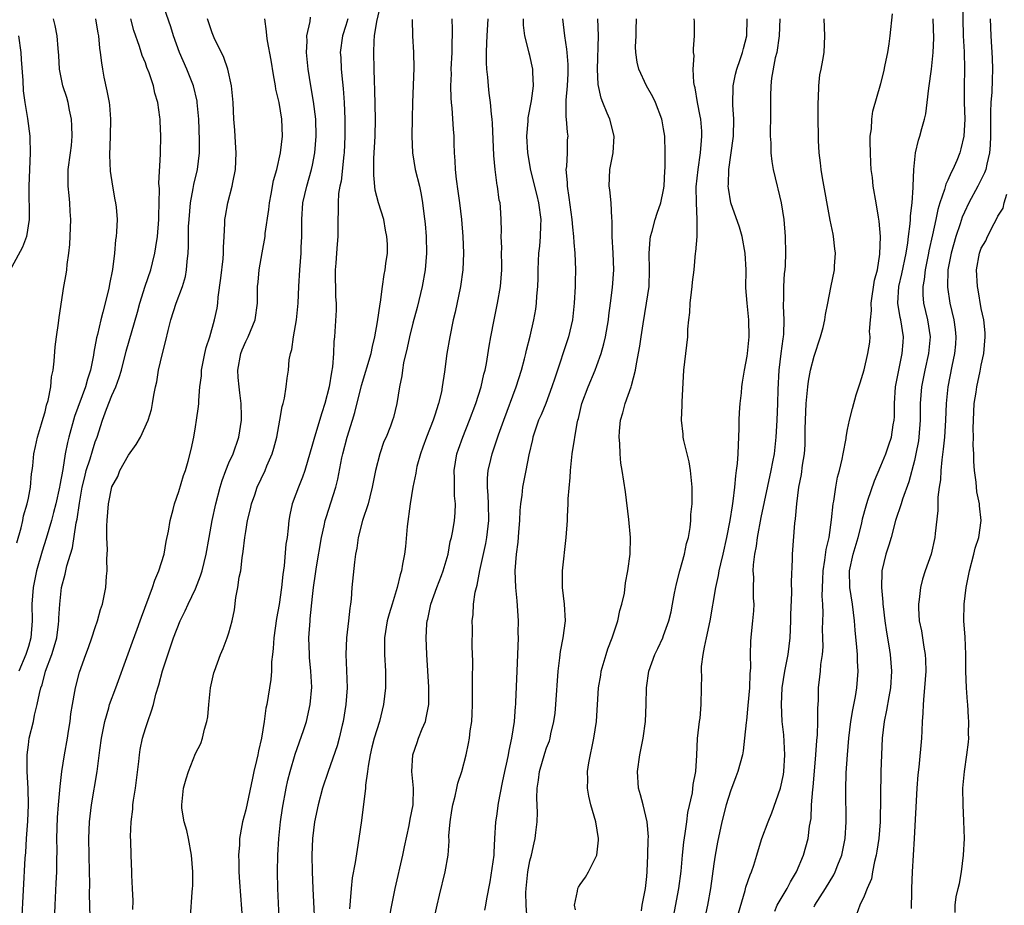
# Model space of a CAD drawing. Units: inches. Extents: x 2577000 to 2580000, y 1557000 to 1560000.
# Drawn here: x 2578260 to 2578378, y 1557191 to 1557297 of the extents above; entities that cross this region are included whole.
import ezdxf

# ---------------------------------------------------------------- set-up
doc = ezdxf.new("R2010")
doc.units = ezdxf.units.IN
doc.header["$MEASUREMENT"] = 0
doc.layers.add('LD25771557_2ft', color=253, linetype='Continuous')

msp = doc.modelspace()

# ---------------------------------------------------------------- linework, layer by layer
at = {"layer": 'LD25771557_2ft'}
for points, elevation in [([(2578264.11, 1557189), (2578264.2, 1557191), (2578264.34, 1557193.66), (2578264.39, 1557195), (2578264.4, 1557196.4), (2578264.43, 1557197.57), (2578264.42, 1557199), (2578264.49, 1557201.51), (2578264.6, 1557203), (2578264.77, 1557204.77), (2578264.79, 1557205.21), (2578265.01, 1557206.99), (2578265.32, 1557209), (2578265.68, 1557211), (2578265.81, 1557211.81), (2578265.99, 1557213), (2578266.09, 1557213.91), (2578266.27, 1557215), (2578266.58, 1557216.58), (2578266.64, 1557217), (2578267.13, 1557218.87), (2578267.87, 1557221), (2578268.18, 1557221.82), (2578268.6, 1557223), (2578269, 1557224.24), (2578269.28, 1557225), (2578269.64, 1557226.36), (2578269.88, 1557227), (2578270.27, 1557229), (2578270.35, 1557230.35), (2578270.44, 1557231), (2578270.4, 1557232.4), (2578270.45, 1557233), (2578270.47, 1557233.53), (2578270.4, 1557235), (2578270.4, 1557236.4), (2578270.42, 1557237), (2578270.6, 1557239), (2578271, 1557241.06), (2578271.7, 1557242.3), (2578271.96, 1557243), (2578273, 1557244.84), (2578273.88, 1557246.12), (2578274.4, 1557247), (2578275.34, 1557249), (2578275.72, 1557250.28), (2578275.87, 1557251), (2578276.01, 1557252.01), (2578276.22, 1557253), (2578276.38, 1557253.62), (2578276.58, 1557255), (2578277.04, 1557257), (2578277.45, 1557258.55), (2578277.73, 1557259.73), (2578278.06, 1557261), (2578278.7, 1557263), (2578279.44, 1557265), (2578279.79, 1557266.21), (2578279.92, 1557267), (2578280, 1557268), (2578280.13, 1557269), (2578280.18, 1557269.82), (2578280.18, 1557272.18), (2578280.22, 1557273), (2578280.38, 1557275), (2578280.73, 1557276.73), (2578280.8, 1557277.2), (2578281.25, 1557279), (2578281.48, 1557281), (2578281.49, 1557282.51), (2578281.38, 1557285), (2578281.21, 1557287), (2578281.18, 1557287.18), (2578280.75, 1557289), (2578279.96, 1557291), (2578279.08, 1557293), (2578278.35, 1557295), (2578278.05, 1557296.05), (2578277.02, 1557299.02)], 8318), ([(2578372.75, 1557299), (2578372.84, 1557295), (2578372.94, 1557293.06), (2578372.99, 1557291), (2578372.94, 1557288.94), (2578372.96, 1557287), (2578373.02, 1557285), (2578372.91, 1557283), (2578372.55, 1557281.45), (2578372.44, 1557281), (2578372.06, 1557280.06), (2578371.61, 1557279), (2578371.38, 1557278.62), (2578371, 1557277.72), (2578370.76, 1557277.24), (2578370.6, 1557276.6), (2578370.03, 1557275), (2578369.79, 1557274.21), (2578369.56, 1557273), (2578369.18, 1557271.18), (2578368.74, 1557269.26), (2578368.7, 1557269), (2578368.28, 1557267), (2578368.15, 1557265.85), (2578367.99, 1557265), (2578368, 1557264), (2578368.09, 1557263), (2578368.57, 1557261), (2578368.88, 1557259), (2578368.69, 1557257), (2578368.23, 1557255), (2578367.84, 1557253), (2578367.69, 1557251), (2578367.67, 1557249), (2578367.53, 1557247), (2578367.47, 1557246.53), (2578367.18, 1557245), (2578367, 1557244.2), (2578366.34, 1557241.66), (2578365.56, 1557239.56), (2578365.4, 1557239), (2578364.74, 1557237), (2578364.2, 1557235), (2578363.95, 1557234.05), (2578363.6, 1557233), (2578363.12, 1557231), (2578363.11, 1557230.89), (2578363.06, 1557229), (2578363.24, 1557227.24), (2578363.24, 1557227), (2578363.27, 1557226.73), (2578363.48, 1557225), (2578363.67, 1557223.67), (2578363.96, 1557222.04), (2578364.11, 1557221), (2578364.26, 1557219), (2578364.13, 1557217), (2578363.93, 1557215.93), (2578363.68, 1557214.32), (2578363.39, 1557213), (2578363.14, 1557211), (2578363.06, 1557209), (2578363, 1557207), (2578362.91, 1557201), (2578362.75, 1557199), (2578362.52, 1557197.48), (2578362.44, 1557197), (2578362.22, 1557196.22), (2578361.98, 1557195), (2578361.85, 1557194.15), (2578361.36, 1557193), (2578361, 1557192.08), (2578360.49, 1557191), (2578360.09, 1557189.91)], 8356), ([(2578280.39, 1557189.61), (2578280.59, 1557192.59), (2578280.65, 1557193), (2578280.66, 1557193.34), (2578280.66, 1557195), (2578280.52, 1557197), (2578280.16, 1557199), (2578279.96, 1557199.96), (2578279.66, 1557201), (2578279.38, 1557202.62), (2578279.35, 1557203), (2578279.42, 1557203.42), (2578279.57, 1557205), (2578279.87, 1557206.13), (2578280.17, 1557207), (2578281, 1557209.16), (2578281.64, 1557210.36), (2578281.85, 1557211), (2578282.07, 1557212.07), (2578282.37, 1557213), (2578282.46, 1557213.53), (2578282.58, 1557215), (2578282.81, 1557217), (2578283.21, 1557218.79), (2578283.27, 1557219), (2578283.98, 1557221), (2578284.3, 1557221.7), (2578284.8, 1557223), (2578285, 1557223.6), (2578285.38, 1557225), (2578285.66, 1557226.34), (2578285.83, 1557227.83), (2578286.08, 1557229), (2578286.23, 1557230.23), (2578286.41, 1557231), (2578286.57, 1557232.57), (2578286.7, 1557233.3), (2578286.88, 1557235), (2578287, 1557235.72), (2578287.23, 1557237), (2578287.57, 1557238.43), (2578287.69, 1557239), (2578288.08, 1557240.08), (2578288.39, 1557241), (2578289.34, 1557243), (2578289.55, 1557243.55), (2578290.15, 1557245), (2578290.35, 1557245.65), (2578290.71, 1557247), (2578291.1, 1557249), (2578291.36, 1557250.64), (2578291.47, 1557251), (2578291.63, 1557251.63), (2578291.85, 1557253), (2578291.97, 1557254.03), (2578292.12, 1557255), (2578292.22, 1557256.22), (2578292.36, 1557257), (2578292.52, 1557257.48), (2578292.72, 1557259), (2578293.08, 1557261), (2578293.28, 1557263), (2578293.36, 1557265), (2578293.47, 1557267), (2578293.64, 1557269), (2578293.65, 1557269.65), (2578293.72, 1557271), (2578293.7, 1557271.7), (2578293.7, 1557273), (2578293.84, 1557275), (2578294.31, 1557277), (2578294.89, 1557279), (2578295, 1557279.52), (2578295.29, 1557281), (2578295.45, 1557283), (2578295.39, 1557285), (2578295.13, 1557287.13), (2578294.81, 1557289), (2578294.49, 1557291), (2578294.27, 1557293), (2578294.35, 1557294.35), (2578294.33, 1557295), (2578294.71, 1557296.71), (2578294.77, 1557297.23)], 8324), ([(2578291.13, 1557186.87), (2578290.83, 1557193), (2578290.79, 1557195), (2578290.83, 1557197), (2578290.96, 1557199), (2578291.17, 1557201), (2578291.4, 1557202.6), (2578291.84, 1557205), (2578292.05, 1557205.95), (2578292.31, 1557207), (2578292.93, 1557209.07), (2578293.91, 1557211.91), (2578294.26, 1557213), (2578294.73, 1557215), (2578294.91, 1557217.09), (2578294.81, 1557219), (2578294.64, 1557220.64), (2578294.62, 1557221), (2578294.56, 1557223), (2578294.7, 1557225), (2578294.73, 1557225.27), (2578295, 1557227.92), (2578295.13, 1557229), (2578295.37, 1557230.63), (2578295.48, 1557231.48), (2578296.08, 1557235), (2578296.4, 1557236.4), (2578296.51, 1557237), (2578296.61, 1557237.39), (2578297.78, 1557241), (2578298.03, 1557241.97), (2578298.51, 1557244.51), (2578298.62, 1557245), (2578299.15, 1557247), (2578299.79, 1557249), (2578300.07, 1557249.93), (2578300.85, 1557253.15), (2578302.01, 1557257), (2578302.17, 1557257.83), (2578302.46, 1557259), (2578302.79, 1557260.79), (2578303.07, 1557262.93), (2578303.11, 1557263.11), (2578303.35, 1557265), (2578303.56, 1557266.44), (2578303.68, 1557267), (2578303.77, 1557267.77), (2578303.95, 1557269), (2578303.95, 1557270.05), (2578303.89, 1557271), (2578303.74, 1557271.74), (2578303.51, 1557273), (2578302.9, 1557275), (2578302.51, 1557276.51), (2578302.32, 1557278.32), (2578302.33, 1557280.33), (2578302.49, 1557283), (2578302.54, 1557285), (2578302.47, 1557288.47), (2578302.41, 1557289.59), (2578302.39, 1557291), (2578302.33, 1557293), (2578302.36, 1557294.36), (2578302.42, 1557295), (2578302.69, 1557296.69), (2578303, 1557298.05)], 8328), ([(2578350.3, 1557190.3), (2578350.6, 1557191), (2578351.78, 1557193), (2578352.18, 1557193.82), (2578352.91, 1557195), (2578353.75, 1557197), (2578354.31, 1557199), (2578354.46, 1557200.46), (2578354.63, 1557201.37), (2578354.7, 1557203), (2578354.83, 1557204.83), (2578354.87, 1557205.13), (2578355.19, 1557209), (2578355.31, 1557210.69), (2578355.39, 1557211.39), (2578355.45, 1557213), (2578355.43, 1557214.57), (2578355.51, 1557215.51), (2578355.51, 1557217), (2578355.69, 1557218.31), (2578355.75, 1557219), (2578355.81, 1557219.81), (2578356, 1557221), (2578356.07, 1557221.93), (2578356.06, 1557223), (2578356.02, 1557224.02), (2578356.07, 1557225.93), (2578356.03, 1557227), (2578355.97, 1557227.97), (2578356.05, 1557229.95), (2578356.07, 1557231), (2578356.29, 1557232.29), (2578356.43, 1557233.57), (2578356.79, 1557235), (2578357.08, 1557237.08), (2578357.27, 1557239), (2578357.35, 1557239.35), (2578357.59, 1557241), (2578357.8, 1557242.2), (2578358.03, 1557243), (2578358.35, 1557244.35), (2578358.46, 1557245), (2578358.83, 1557246.83), (2578358.84, 1557247), (2578359, 1557247.92), (2578359.24, 1557249), (2578359.58, 1557250.42), (2578360.03, 1557252.03), (2578360.34, 1557253), (2578360.51, 1557253.49), (2578361, 1557255.05), (2578361.44, 1557257), (2578361.65, 1557258.35), (2578361.71, 1557259), (2578361.64, 1557259.64), (2578361.74, 1557261), (2578361.86, 1557262.14), (2578361.82, 1557263), (2578362.23, 1557265.77), (2578362.57, 1557267), (2578362.88, 1557268.88), (2578362.94, 1557271), (2578362.8, 1557272.8), (2578362.7, 1557273.3), (2578362.43, 1557275), (2578362.07, 1557277), (2578361.98, 1557278.02), (2578361.84, 1557279), (2578361.78, 1557279.78), (2578361.73, 1557281), (2578361.7, 1557282.3), (2578361.72, 1557283), (2578361.85, 1557283.85), (2578361.89, 1557285), (2578362.03, 1557285.97), (2578363, 1557289.28), (2578363.34, 1557290.66), (2578363.5, 1557291.5), (2578363.81, 1557293), (2578363.97, 1557294.03), (2578364.1, 1557295), (2578364.38, 1557297.62)], 8352), ([(2578259.64, 1557234.36), (2578260.16, 1557236.16), (2578260.34, 1557237), (2578260.42, 1557237.58), (2578260.86, 1557239), (2578261, 1557239.69), (2578261.25, 1557241), (2578261.39, 1557242.61), (2578261.47, 1557243), (2578261.54, 1557243.54), (2578261.67, 1557245), (2578261.86, 1557245.86), (2578262.09, 1557247), (2578262.59, 1557248.59), (2578262.76, 1557249.24), (2578263, 1557250), (2578263.18, 1557250.82), (2578263.37, 1557251.37), (2578263.68, 1557253), (2578263.79, 1557254.21), (2578263.97, 1557255), (2578264.09, 1557256.09), (2578264.21, 1557257.79), (2578264.37, 1557259), (2578264.61, 1557260.61), (2578264.69, 1557261.31), (2578265.25, 1557265), (2578265.54, 1557266.46), (2578265.61, 1557267), (2578265.64, 1557267.64), (2578265.86, 1557269), (2578265.98, 1557270.02), (2578266.1, 1557273), (2578266.02, 1557273.98), (2578265.98, 1557275), (2578265.9, 1557275.9), (2578265.76, 1557277), (2578265.78, 1557279), (2578266.06, 1557281), (2578266.15, 1557281.85), (2578266.26, 1557283), (2578266.22, 1557284.22), (2578266.17, 1557285), (2578265.92, 1557286.08), (2578265.75, 1557287), (2578265.59, 1557287.59), (2578265.14, 1557289), (2578264.74, 1557291), (2578264.63, 1557292.63), (2578264.55, 1557293.45), (2578264.45, 1557295), (2578264.2, 1557296.2), (2578264.02, 1557297)], 8312), ([(2578269.04, 1557297), (2578269.31, 1557295.31), (2578269.38, 1557295), (2578269.52, 1557293.52), (2578269.61, 1557293), (2578269.74, 1557291.74), (2578269.86, 1557291), (2578270.05, 1557290.05), (2578270.4, 1557288.4), (2578270.66, 1557287), (2578270.7, 1557286.7), (2578270.84, 1557285), (2578270.8, 1557283), (2578270.72, 1557280.72), (2578270.79, 1557278.79), (2578271.05, 1557277), (2578271.36, 1557275.36), (2578271.44, 1557275), (2578271.5, 1557274.5), (2578271.62, 1557273), (2578271.54, 1557271.54), (2578271.5, 1557271), (2578271.42, 1557270.58), (2578271.29, 1557269), (2578271.05, 1557267.05), (2578270.71, 1557265.29), (2578270.67, 1557265), (2578270.59, 1557264.59), (2578269.93, 1557261.93), (2578269.66, 1557261), (2578269.26, 1557259.26), (2578269.15, 1557258.85), (2578268.85, 1557257.15), (2578268.81, 1557256.81), (2578268.44, 1557255), (2578268.06, 1557253.94), (2578267.84, 1557253), (2578266.53, 1557249.47), (2578265.84, 1557247), (2578265.67, 1557246.33), (2578265.41, 1557245), (2578265.11, 1557243.11), (2578264.75, 1557241.25), (2578264.72, 1557241), (2578264.28, 1557239), (2578264.03, 1557237.97), (2578263.76, 1557237), (2578263.14, 1557234.86), (2578262.65, 1557233.35), (2578261.99, 1557231), (2578261.56, 1557229), (2578261.43, 1557227), (2578261.47, 1557225), (2578261.3, 1557223), (2578261, 1557221.95), (2578260.7, 1557221), (2578259.88, 1557219)], 8314), ([(2578260.23, 1557189), (2578260.64, 1557196.64), (2578260.69, 1557197.31), (2578260.79, 1557199), (2578260.95, 1557201.05), (2578261.01, 1557203.01), (2578260.96, 1557204.96), (2578260.85, 1557207), (2578260.85, 1557209), (2578261, 1557210.21), (2578261.11, 1557211), (2578261.6, 1557213), (2578261.73, 1557213.73), (2578262.07, 1557215), (2578262.32, 1557216.32), (2578262.51, 1557217), (2578262.64, 1557217.36), (2578263.06, 1557219), (2578263.81, 1557221), (2578264.09, 1557221.91), (2578264.39, 1557223), (2578264.62, 1557224.62), (2578264.66, 1557225), (2578264.66, 1557225.34), (2578264.76, 1557227), (2578264.98, 1557229), (2578265.4, 1557230.6), (2578265.61, 1557231.61), (2578266.03, 1557233), (2578266.27, 1557233.73), (2578266.74, 1557236.74), (2578266.84, 1557237.16), (2578267.11, 1557239.11), (2578267.45, 1557241), (2578267.74, 1557242.26), (2578267.93, 1557243), (2578268.4, 1557244.4), (2578268.66, 1557245.34), (2578269, 1557246.41), (2578269.23, 1557247), (2578269.87, 1557249), (2578270.35, 1557250.35), (2578271, 1557251.97), (2578271.45, 1557253), (2578271.88, 1557254.12), (2578272.13, 1557255), (2578272.72, 1557257.28), (2578274.05, 1557261.95), (2578274.33, 1557263), (2578274.97, 1557265.03), (2578275.65, 1557267), (2578275.85, 1557267.85), (2578276.14, 1557269), (2578276.26, 1557269.74), (2578276.44, 1557271), (2578276.62, 1557273), (2578276.6, 1557273.4), (2578276.66, 1557275), (2578276.7, 1557276.7), (2578276.61, 1557277.38), (2578276.83, 1557280.83), (2578276.83, 1557281), (2578276.87, 1557283), (2578276.77, 1557284.77), (2578276.78, 1557285), (2578276.75, 1557285.25), (2578276.49, 1557287), (2578276.14, 1557288.14), (2578275.97, 1557289), (2578275.46, 1557290.54), (2578275.19, 1557291.19), (2578275, 1557291.74), (2578274.62, 1557292.62), (2578274.31, 1557293.69), (2578273.63, 1557295.63), (2578273.26, 1557297)], 8316), ([(2578268.38, 1557189.62), (2578268.31, 1557192.31), (2578268.34, 1557193.66), (2578268.32, 1557195), (2578268.25, 1557199), (2578268.31, 1557201), (2578268.54, 1557203), (2578269.22, 1557207), (2578269.56, 1557209.56), (2578269.76, 1557211), (2578270.14, 1557213), (2578270.61, 1557214.61), (2578270.71, 1557215), (2578271.46, 1557217), (2578272.93, 1557221.07), (2578273.48, 1557222.52), (2578274.01, 1557224.01), (2578274.39, 1557225), (2578274.53, 1557225.47), (2578275.87, 1557229), (2578276.12, 1557229.88), (2578276.63, 1557231), (2578277.23, 1557233), (2578277.49, 1557234.51), (2578277.76, 1557235.76), (2578277.97, 1557237), (2578278.33, 1557238.33), (2578278.48, 1557239), (2578279, 1557240.48), (2578279.58, 1557242.42), (2578279.79, 1557243), (2578280.12, 1557244.12), (2578280.49, 1557245.51), (2578280.79, 1557247), (2578281, 1557248.22), (2578281.13, 1557249), (2578281.35, 1557250.65), (2578281.38, 1557251), (2578281.38, 1557251.38), (2578281.53, 1557253), (2578281.7, 1557254.3), (2578281.73, 1557255), (2578282.11, 1557257), (2578282.28, 1557257.72), (2578282.7, 1557259), (2578283.29, 1557261), (2578283.57, 1557262.43), (2578283.65, 1557263), (2578283.71, 1557263.71), (2578284.02, 1557265.98), (2578284.3, 1557268.3), (2578284.35, 1557269), (2578284.34, 1557269.66), (2578284.41, 1557271), (2578284.52, 1557272.52), (2578284.52, 1557273), (2578284.57, 1557273.43), (2578284.86, 1557275), (2578285.38, 1557277), (2578285.46, 1557277.46), (2578285.78, 1557279), (2578285.88, 1557281), (2578285.78, 1557282.22), (2578285.69, 1557283.69), (2578285.57, 1557285), (2578285.49, 1557287), (2578285.32, 1557289), (2578284.87, 1557291), (2578284.39, 1557292.39), (2578283.25, 1557294.75), (2578283, 1557295.32), (2578282.44, 1557297)], 8320), ([(2578273.51, 1557190.49), (2578273.53, 1557191.53), (2578273.46, 1557193), (2578273.4, 1557194.6), (2578273.4, 1557195), (2578273.32, 1557197), (2578273.28, 1557198.72), (2578273.24, 1557199.24), (2578273.31, 1557201), (2578273.5, 1557202.5), (2578273.51, 1557203), (2578273.58, 1557203.58), (2578273.8, 1557205), (2578274.21, 1557208.21), (2578274.28, 1557209), (2578274.38, 1557209.62), (2578274.67, 1557211), (2578275, 1557212.14), (2578275.28, 1557213), (2578275.75, 1557214.25), (2578275.96, 1557215), (2578276.25, 1557216.25), (2578276.62, 1557217.38), (2578277.05, 1557219.05), (2578278.35, 1557223), (2578279.15, 1557225), (2578279.77, 1557226.23), (2578280.12, 1557227), (2578281, 1557228.83), (2578281.61, 1557230.39), (2578281.8, 1557231), (2578282.29, 1557233), (2578282.63, 1557235), (2578283.01, 1557237), (2578283.44, 1557239), (2578283.94, 1557241), (2578284.18, 1557241.82), (2578284.62, 1557243), (2578285, 1557243.91), (2578285.49, 1557245), (2578286.19, 1557247), (2578286.52, 1557249), (2578286.52, 1557249.48), (2578286.48, 1557251), (2578286.29, 1557252.29), (2578286.21, 1557253), (2578286.12, 1557254.12), (2578286.07, 1557255), (2578286.42, 1557257), (2578286.58, 1557257.42), (2578287, 1557258.44), (2578287.28, 1557259), (2578288.12, 1557261), (2578288.4, 1557263), (2578288.41, 1557264.41), (2578288.43, 1557265), (2578288.49, 1557265.51), (2578288.6, 1557267), (2578288.96, 1557269.04), (2578289.32, 1557271), (2578289.35, 1557271.35), (2578289.77, 1557274.23), (2578289.85, 1557275), (2578290.06, 1557276.06), (2578290.32, 1557277.68), (2578290.71, 1557279), (2578291.18, 1557281), (2578291.39, 1557283), (2578291.31, 1557285), (2578290.99, 1557287), (2578290.62, 1557288.62), (2578290.57, 1557289), (2578290.33, 1557290.33), (2578290.06, 1557292.06), (2578289.62, 1557294.38), (2578289.53, 1557295), (2578289.51, 1557295.51), (2578289.29, 1557297)], 8322), ([(2578299.22, 1557297), (2578299, 1557296.21), (2578298.6, 1557295), (2578298.32, 1557293), (2578298.37, 1557292.37), (2578298.43, 1557291), (2578298.58, 1557289.42), (2578298.67, 1557288.67), (2578298.79, 1557287), (2578298.87, 1557285), (2578298.87, 1557283), (2578298.77, 1557281), (2578298.73, 1557280.73), (2578298.41, 1557277.59), (2578298.27, 1557277), (2578298.11, 1557276.11), (2578298.05, 1557275), (2578298.07, 1557273.93), (2578298.02, 1557273), (2578298.02, 1557271), (2578297.93, 1557270.07), (2578297.88, 1557269), (2578297.8, 1557267.8), (2578297.72, 1557267), (2578297.76, 1557263.76), (2578297.81, 1557263), (2578297.82, 1557262.18), (2578297.63, 1557259), (2578297.56, 1557258.44), (2578297.52, 1557257), (2578297.4, 1557255.4), (2578297.26, 1557254.74), (2578297, 1557253), (2578296.48, 1557251), (2578296.11, 1557249.89), (2578295.23, 1557247), (2578295, 1557246.15), (2578294.06, 1557243), (2578293.79, 1557242.21), (2578293.3, 1557241), (2578293, 1557240.15), (2578292.56, 1557239), (2578292.29, 1557237.71), (2578292.16, 1557237), (2578292.09, 1557236.09), (2578291.95, 1557235), (2578291.82, 1557234.18), (2578291.6, 1557231.6), (2578291.44, 1557230.56), (2578291.29, 1557229), (2578291.01, 1557226.99), (2578290.7, 1557225.3), (2578290.37, 1557223), (2578290.3, 1557221.7), (2578290.2, 1557221), (2578290.1, 1557220.1), (2578290.08, 1557219), (2578289.99, 1557218.01), (2578289.52, 1557215), (2578289.43, 1557214.57), (2578289.23, 1557213), (2578288.9, 1557211), (2578288.52, 1557209.48), (2578288.45, 1557209), (2578288.31, 1557208.31), (2578287.98, 1557207), (2578287.8, 1557206.2), (2578287, 1557202.43), (2578286.61, 1557201), (2578286.55, 1557200.55), (2578286.26, 1557199), (2578286.25, 1557198.25), (2578286.14, 1557197), (2578286.18, 1557196.18), (2578286.18, 1557195), (2578286.25, 1557193.75), (2578286.61, 1557189)], 8326), ([(2578306.93, 1557296.93), (2578306.96, 1557295), (2578307.09, 1557293), (2578307.11, 1557291.11), (2578306.94, 1557287), (2578306.9, 1557285.1), (2578306.88, 1557283), (2578306.97, 1557280.97), (2578307.29, 1557279), (2578307.78, 1557277), (2578308, 1557276), (2578308.17, 1557275), (2578308.31, 1557273.69), (2578308.49, 1557272.49), (2578308.59, 1557271), (2578308.65, 1557269), (2578308.49, 1557267), (2578308.12, 1557265), (2578307.52, 1557262.49), (2578307, 1557260.62), (2578306.59, 1557259), (2578306.32, 1557257.68), (2578305.89, 1557255.89), (2578305.76, 1557255), (2578305.7, 1557254.3), (2578305.41, 1557253), (2578305.08, 1557251), (2578304.67, 1557249.33), (2578304.57, 1557249), (2578304.31, 1557248.31), (2578303.79, 1557247), (2578303.54, 1557246.46), (2578303.03, 1557245), (2578302.55, 1557243), (2578302.15, 1557241), (2578301.84, 1557239.84), (2578301.65, 1557239), (2578300.99, 1557237), (2578300.47, 1557235), (2578300.28, 1557233.72), (2578300.15, 1557233), (2578300.03, 1557232.03), (2578299.7, 1557229), (2578299.6, 1557227.6), (2578299.53, 1557227), (2578299.46, 1557226.54), (2578299.31, 1557225), (2578299.05, 1557223), (2578298.97, 1557221), (2578299.08, 1557219.08), (2578299.14, 1557217), (2578299, 1557215), (2578298.67, 1557213), (2578298.55, 1557212.55), (2578298.19, 1557211), (2578297.94, 1557210.06), (2578296.85, 1557207), (2578296.21, 1557205), (2578295.67, 1557203), (2578295.23, 1557201), (2578294.98, 1557199), (2578294.93, 1557197), (2578294.96, 1557195), (2578295.03, 1557193), (2578295.33, 1557187.33)], 8330), ([(2578311.66, 1557297), (2578311.72, 1557295.72), (2578311.71, 1557295), (2578311.68, 1557294.32), (2578311.66, 1557293), (2578311.56, 1557291), (2578311.57, 1557290.43), (2578311.51, 1557289), (2578311.54, 1557287.54), (2578311.58, 1557287), (2578311.67, 1557286.33), (2578311.83, 1557283.83), (2578311.9, 1557283), (2578311.91, 1557282.09), (2578311.94, 1557281), (2578312.03, 1557280.03), (2578312.05, 1557279), (2578312.17, 1557277.83), (2578312.4, 1557276.4), (2578312.59, 1557275), (2578312.81, 1557273), (2578312.96, 1557271), (2578313.05, 1557269), (2578312.99, 1557267), (2578312.7, 1557265), (2578312.05, 1557261.95), (2578311.83, 1557261), (2578311.41, 1557259), (2578311.06, 1557257), (2578310.78, 1557254.78), (2578310.52, 1557253), (2578310.42, 1557252.42), (2578310.07, 1557251), (2578309.63, 1557249.63), (2578309.41, 1557249), (2578308.63, 1557247), (2578308.21, 1557245.79), (2578307.91, 1557245), (2578307.49, 1557243.49), (2578307.38, 1557243), (2578307.34, 1557242.66), (2578306.99, 1557240.99), (2578306.66, 1557239), (2578306.31, 1557236.31), (2578306.1, 1557233.9), (2578305.99, 1557233), (2578305.78, 1557231.78), (2578305.63, 1557231), (2578305.48, 1557230.52), (2578305.14, 1557229), (2578304.52, 1557227), (2578304.15, 1557225.85), (2578303.94, 1557225), (2578303.61, 1557223), (2578303.62, 1557221), (2578303.73, 1557219), (2578303.71, 1557217), (2578303.5, 1557215), (2578302.99, 1557212.99), (2578302.37, 1557211), (2578302.09, 1557209.91), (2578301.89, 1557209), (2578301.65, 1557207.65), (2578301.58, 1557207), (2578301.35, 1557205.35), (2578301.35, 1557205), (2578300.85, 1557201.15), (2578300.54, 1557199), (2578300.32, 1557197.68), (2578300.1, 1557196.1), (2578299.73, 1557194.27), (2578299.6, 1557193), (2578299.52, 1557191.52), (2578299.46, 1557191), (2578299.43, 1557190.57)], 8332), ([(2578304.23, 1557189.77), (2578304.49, 1557191), (2578304.88, 1557193), (2578305.82, 1557197), (2578306.01, 1557197.99), (2578306.56, 1557200.56), (2578306.68, 1557201.32), (2578307.02, 1557203), (2578307.09, 1557205), (2578306.89, 1557207), (2578306.98, 1557209), (2578307.52, 1557210.48), (2578307.69, 1557211), (2578308.12, 1557212.12), (2578308.5, 1557213), (2578308.6, 1557213.4), (2578308.91, 1557215), (2578308.92, 1557217.08), (2578308.69, 1557221), (2578308.6, 1557223), (2578308.67, 1557224.67), (2578308.71, 1557225), (2578308.78, 1557225.22), (2578309.16, 1557227), (2578309.88, 1557229), (2578310.44, 1557230.44), (2578310.64, 1557231), (2578311.21, 1557233), (2578311.48, 1557234.52), (2578311.62, 1557235), (2578311.77, 1557235.77), (2578311.98, 1557237), (2578312.08, 1557237.92), (2578312.1, 1557239), (2578311.98, 1557239.98), (2578311.99, 1557242.01), (2578311.95, 1557243), (2578312.27, 1557245), (2578312.45, 1557245.55), (2578312.97, 1557247), (2578313.77, 1557249), (2578314.54, 1557251), (2578315.18, 1557253), (2578315.5, 1557254.5), (2578315.64, 1557255), (2578315.8, 1557255.8), (2578316.12, 1557257.88), (2578316.32, 1557259), (2578316.71, 1557261), (2578317.13, 1557263), (2578317.49, 1557265), (2578317.64, 1557267), (2578317.65, 1557267.65), (2578317.6, 1557269), (2578317.64, 1557269.64), (2578317.57, 1557271), (2578317.61, 1557271.61), (2578317.58, 1557273), (2578317.49, 1557274.51), (2578317.43, 1557275), (2578317.34, 1557275.34), (2578317.13, 1557277), (2578317.1, 1557277.1), (2578316.84, 1557279), (2578316.68, 1557280.68), (2578316.52, 1557284.52), (2578316.48, 1557285), (2578316.4, 1557285.6), (2578316.28, 1557287), (2578316.14, 1557288.14), (2578316.03, 1557289), (2578315.95, 1557290.05), (2578315.85, 1557291), (2578315.8, 1557291.8), (2578315.8, 1557293), (2578315.86, 1557294.14), (2578315.87, 1557295), (2578316, 1557297)], 8334), ([(2578309.57, 1557189.57), (2578309.89, 1557191), (2578310.2, 1557192.2), (2578310.87, 1557195), (2578311.21, 1557197), (2578311.33, 1557198.67), (2578311.32, 1557199.32), (2578311.45, 1557201), (2578311.68, 1557202.32), (2578311.77, 1557203), (2578312.06, 1557204.06), (2578312.28, 1557205), (2578312.4, 1557205.6), (2578312.86, 1557207), (2578313.37, 1557209), (2578313.66, 1557210.34), (2578313.78, 1557211), (2578313.86, 1557211.86), (2578314.04, 1557213), (2578314.11, 1557213.89), (2578314.13, 1557215), (2578314.15, 1557217), (2578314.13, 1557217.87), (2578314.18, 1557220.18), (2578314.1, 1557221.9), (2578314.14, 1557224.14), (2578314.11, 1557225), (2578314.21, 1557225.79), (2578314.27, 1557227), (2578314.46, 1557228.46), (2578314.61, 1557229), (2578314.71, 1557229.29), (2578315.02, 1557231.02), (2578315.72, 1557234.28), (2578315.84, 1557235), (2578316.07, 1557237), (2578316.05, 1557239), (2578316.02, 1557240.02), (2578315.92, 1557241), (2578315.92, 1557242.08), (2578316, 1557243), (2578316.33, 1557244.33), (2578316.48, 1557245), (2578317.25, 1557247.25), (2578317.88, 1557249), (2578319.37, 1557253), (2578319.99, 1557255), (2578320.37, 1557256.37), (2578320.53, 1557257), (2578320.61, 1557257.39), (2578321.05, 1557259.05), (2578321.47, 1557261), (2578321.7, 1557262.3), (2578321.8, 1557263), (2578321.85, 1557263.85), (2578321.97, 1557265), (2578322.01, 1557265.99), (2578322.01, 1557267), (2578322.04, 1557268.04), (2578322.09, 1557269), (2578322.18, 1557269.82), (2578322.27, 1557271), (2578322.29, 1557272.29), (2578322.34, 1557273), (2578322.09, 1557275), (2578321.89, 1557275.89), (2578321.11, 1557278.89), (2578320.74, 1557281), (2578320.64, 1557283), (2578320.79, 1557284.79), (2578320.81, 1557285.19), (2578321.19, 1557287.19), (2578321.43, 1557289), (2578321.36, 1557290.64), (2578321.37, 1557291), (2578321, 1557292.61), (2578320.92, 1557292.92), (2578320.89, 1557293.11), (2578320.41, 1557295), (2578320.25, 1557296.25), (2578320.25, 1557297)], 8336), ([(2578324.92, 1557297), (2578325.14, 1557295), (2578325.39, 1557293.39), (2578325.41, 1557293), (2578325.54, 1557291.54), (2578325.55, 1557291), (2578325.54, 1557290.46), (2578325.46, 1557289), (2578325.3, 1557287.3), (2578325.3, 1557285.3), (2578325.35, 1557285), (2578325.44, 1557283.44), (2578325.52, 1557283), (2578325.47, 1557282.53), (2578325.44, 1557281), (2578325.37, 1557279.37), (2578325.32, 1557279), (2578325.44, 1557277.44), (2578325.44, 1557277), (2578325.66, 1557275.66), (2578326.02, 1557273), (2578326.08, 1557272.08), (2578326.23, 1557271), (2578326.25, 1557270.25), (2578326.38, 1557269), (2578326.46, 1557267), (2578326.42, 1557265.58), (2578326.42, 1557265), (2578326.31, 1557263), (2578326.21, 1557262.21), (2578326.09, 1557261), (2578325.63, 1557259), (2578323.97, 1557254.03), (2578323.64, 1557253), (2578322.9, 1557251), (2578322.34, 1557249.66), (2578322.04, 1557249), (2578321.35, 1557247), (2578321.3, 1557246.7), (2578320.86, 1557244.86), (2578320.52, 1557243), (2578320.12, 1557241), (2578320.03, 1557240.03), (2578319.86, 1557239), (2578319.79, 1557238.21), (2578319.74, 1557237), (2578319.62, 1557235.62), (2578319.57, 1557234.43), (2578319.37, 1557233), (2578319.21, 1557231), (2578319.26, 1557229), (2578319.42, 1557227.42), (2578319.58, 1557225), (2578319.57, 1557223.57), (2578319.59, 1557223), (2578319.42, 1557219), (2578319.29, 1557215.29), (2578319.26, 1557215), (2578319.23, 1557214.77), (2578319.1, 1557213), (2578318.82, 1557211), (2578318.48, 1557209.52), (2578318.4, 1557209), (2578318.25, 1557208.25), (2578317.96, 1557207), (2578317.68, 1557205.68), (2578317.21, 1557203.21), (2578317, 1557201.67), (2578316.89, 1557201), (2578316.78, 1557199), (2578316.67, 1557197.33), (2578316.67, 1557197), (2578316.21, 1557193.79), (2578315.79, 1557191.79), (2578315.68, 1557191), (2578315.58, 1557190.42)], 8338), ([(2578320.69, 1557189.31), (2578320.56, 1557191), (2578320.53, 1557192.53), (2578320.54, 1557193), (2578320.75, 1557195), (2578321, 1557196.31), (2578321.18, 1557197), (2578321.51, 1557198.49), (2578321.65, 1557199), (2578321.7, 1557199.7), (2578321.86, 1557201), (2578321.91, 1557202.09), (2578321.82, 1557203.82), (2578321.87, 1557205), (2578322.03, 1557205.97), (2578322.15, 1557207), (2578322.79, 1557209.21), (2578323, 1557209.83), (2578323.33, 1557210.67), (2578323.42, 1557211), (2578323.51, 1557211.51), (2578323.87, 1557213), (2578324.01, 1557213.99), (2578324.11, 1557215), (2578324.4, 1557219), (2578324.6, 1557220.6), (2578324.66, 1557221.34), (2578324.98, 1557223), (2578325.25, 1557225), (2578325.14, 1557227), (2578324.89, 1557229), (2578324.89, 1557231), (2578325.36, 1557235), (2578325.48, 1557237), (2578325.49, 1557237.49), (2578325.59, 1557239), (2578325.59, 1557239.59), (2578325.82, 1557242.18), (2578325.84, 1557243), (2578326.07, 1557245), (2578326.64, 1557248.64), (2578326.73, 1557249), (2578326.8, 1557249.2), (2578327.21, 1557251), (2578327.96, 1557253), (2578328.79, 1557255), (2578329, 1557255.56), (2578329.52, 1557257), (2578329.86, 1557258.14), (2578330.05, 1557259), (2578330.4, 1557261), (2578330.45, 1557261.55), (2578330.66, 1557263), (2578330.89, 1557264.89), (2578331.03, 1557267), (2578330.96, 1557269), (2578330.86, 1557271), (2578330.86, 1557272.86), (2578330.81, 1557273.19), (2578330.72, 1557275), (2578330.57, 1557276.57), (2578330.49, 1557277), (2578330.57, 1557279), (2578330.97, 1557281), (2578331.08, 1557283), (2578330.55, 1557285), (2578330.26, 1557285.74), (2578329.72, 1557287), (2578329.52, 1557287.52), (2578329.17, 1557289.17), (2578329.09, 1557291), (2578329.21, 1557295), (2578329.14, 1557297)], 8340), ([(2578326.45, 1557190.45), (2578326.33, 1557191), (2578326.69, 1557192.69), (2578326.72, 1557193), (2578326.82, 1557193.18), (2578327, 1557193.48), (2578327.64, 1557194.36), (2578328.01, 1557195), (2578328.99, 1557197.01), (2578329.2, 1557198.8), (2578329.2, 1557199), (2578328.88, 1557201), (2578328.29, 1557203), (2578328.05, 1557204.05), (2578327.9, 1557205), (2578327.94, 1557206.06), (2578327.91, 1557207), (2578328.05, 1557208.05), (2578328.66, 1557211), (2578328.95, 1557213), (2578329.21, 1557217), (2578329.47, 1557218.53), (2578329.54, 1557219), (2578330.11, 1557221), (2578330.33, 1557221.67), (2578330.84, 1557223), (2578331.51, 1557225), (2578331.75, 1557226.25), (2578332.01, 1557227), (2578332.31, 1557228.31), (2578332.43, 1557229.57), (2578332.73, 1557231), (2578333.01, 1557233), (2578333.05, 1557235), (2578332.85, 1557237.15), (2578332.43, 1557240.43), (2578332.04, 1557243), (2578331.88, 1557243.88), (2578331.79, 1557245), (2578331.77, 1557246.23), (2578331.68, 1557247), (2578331.72, 1557247.72), (2578331.83, 1557249), (2578332.11, 1557249.89), (2578332.4, 1557251), (2578333.12, 1557253), (2578333.15, 1557253.15), (2578333.65, 1557255), (2578333.75, 1557255.75), (2578334.15, 1557257.85), (2578334.3, 1557259), (2578334.54, 1557260.54), (2578334.97, 1557263), (2578335.26, 1557265), (2578335.32, 1557267), (2578335.27, 1557269), (2578335.38, 1557270.62), (2578335.43, 1557271), (2578335.61, 1557271.61), (2578335.97, 1557273), (2578336.21, 1557273.79), (2578336.65, 1557275), (2578337, 1557276.58), (2578337.07, 1557277), (2578337.16, 1557278.84), (2578337.19, 1557279.19), (2578337.19, 1557281), (2578337.13, 1557283), (2578337, 1557283.86), (2578336.83, 1557284.83), (2578336.79, 1557285), (2578336.02, 1557287), (2578335.69, 1557287.69), (2578334.97, 1557289), (2578334.04, 1557291), (2578333.82, 1557291.82), (2578333.69, 1557293), (2578333.65, 1557293.65), (2578333.72, 1557295), (2578333.71, 1557295.71), (2578333.74, 1557297)], 8342), ([(2578334.35, 1557190.35), (2578334.44, 1557191), (2578334.84, 1557193), (2578335, 1557194.43), (2578335.05, 1557195.05), (2578335.12, 1557197), (2578335.15, 1557198.85), (2578335.18, 1557199.18), (2578335.05, 1557201), (2578334.55, 1557203), (2578334.23, 1557204.23), (2578333.99, 1557205), (2578333.86, 1557207), (2578334.16, 1557209), (2578334.57, 1557211), (2578334.85, 1557213), (2578334.93, 1557215), (2578334.97, 1557217), (2578335.23, 1557219), (2578335.93, 1557221), (2578336.29, 1557221.71), (2578336.89, 1557223), (2578337, 1557223.27), (2578337.62, 1557225), (2578337.9, 1557226.1), (2578338.08, 1557227), (2578338.31, 1557228.31), (2578338.54, 1557229.46), (2578338.92, 1557231), (2578339.49, 1557233), (2578339.75, 1557234.25), (2578339.96, 1557235), (2578340.18, 1557236.18), (2578340.26, 1557237), (2578340.27, 1557237.73), (2578340.42, 1557239), (2578340.42, 1557240.42), (2578340.4, 1557241), (2578340.2, 1557243), (2578340.04, 1557244.04), (2578339.82, 1557245), (2578339.42, 1557246.58), (2578339.35, 1557247), (2578339.33, 1557247.33), (2578339.13, 1557249), (2578339.2, 1557250.8), (2578339.2, 1557251.2), (2578339.41, 1557255), (2578339.88, 1557259), (2578339.91, 1557259.91), (2578340, 1557261), (2578340.12, 1557261.88), (2578340.18, 1557263), (2578340.33, 1557264.33), (2578340.43, 1557265), (2578340.46, 1557265.54), (2578340.64, 1557267), (2578340.83, 1557269), (2578340.86, 1557269.14), (2578341.03, 1557271), (2578341.03, 1557273), (2578340.92, 1557275), (2578340.91, 1557276.91), (2578341.12, 1557279), (2578341.42, 1557281), (2578341.52, 1557282.48), (2578341.58, 1557283), (2578341.56, 1557283.56), (2578341.44, 1557285), (2578341.39, 1557285.39), (2578341.06, 1557287), (2578340.76, 1557288.76), (2578340.68, 1557289), (2578340.6, 1557289.4), (2578340.53, 1557291), (2578340.64, 1557292.64), (2578340.59, 1557293), (2578340.56, 1557293.44), (2578340.69, 1557295), (2578340.69, 1557296.69), (2578340.66, 1557297)], 8344), ([(2578338.05, 1557189), (2578338.83, 1557193), (2578339.08, 1557195.08), (2578339.25, 1557197), (2578339.43, 1557198.57), (2578339.59, 1557199.59), (2578339.77, 1557201), (2578339.9, 1557202.1), (2578340.44, 1557204.44), (2578340.54, 1557205.46), (2578340.84, 1557207), (2578340.97, 1557208.97), (2578341.06, 1557210.94), (2578341.3, 1557213), (2578341.36, 1557213.36), (2578341.51, 1557215), (2578341.53, 1557217), (2578341.57, 1557218.43), (2578341.54, 1557219), (2578341.54, 1557219.54), (2578341.74, 1557221), (2578341.87, 1557221.87), (2578342.12, 1557223), (2578342.55, 1557225), (2578343.23, 1557229), (2578343.57, 1557230.43), (2578343.65, 1557231), (2578343.84, 1557231.84), (2578344.13, 1557233), (2578344.57, 1557235), (2578344.96, 1557237), (2578345.22, 1557238.78), (2578345.32, 1557239.32), (2578345.51, 1557241), (2578345.62, 1557242.38), (2578345.73, 1557243), (2578345.85, 1557243.85), (2578345.93, 1557245), (2578345.94, 1557246.06), (2578346.01, 1557247), (2578346.05, 1557248.05), (2578346.04, 1557249), (2578346.07, 1557249.93), (2578346.14, 1557251), (2578346.3, 1557252.3), (2578346.36, 1557253), (2578346.44, 1557253.56), (2578346.69, 1557255), (2578347, 1557256.67), (2578347.04, 1557257), (2578347.23, 1557259), (2578347.19, 1557261), (2578346.98, 1557263), (2578346.85, 1557264.85), (2578346.87, 1557267), (2578346.76, 1557269), (2578346.4, 1557271), (2578346.09, 1557272.09), (2578345.04, 1557275), (2578344.75, 1557276.75), (2578344.73, 1557277), (2578344.76, 1557277.24), (2578344.81, 1557279), (2578345.31, 1557282.69), (2578345.34, 1557283), (2578345.39, 1557285), (2578345.28, 1557286.72), (2578345.31, 1557289), (2578345.61, 1557290.39), (2578345.76, 1557291), (2578346.17, 1557292.17), (2578346.44, 1557293), (2578346.54, 1557293.46), (2578346.95, 1557295), (2578346.99, 1557297)], 8346), ([(2578350.91, 1557297), (2578350.83, 1557295), (2578350.53, 1557293), (2578350.35, 1557292.35), (2578349.91, 1557289.91), (2578349.82, 1557289), (2578349.77, 1557287.77), (2578349.79, 1557285), (2578349.74, 1557283.74), (2578349.76, 1557283), (2578349.82, 1557282.18), (2578349.82, 1557281), (2578349.95, 1557279.95), (2578350.11, 1557279), (2578350.58, 1557277), (2578350.67, 1557276.67), (2578351.06, 1557275), (2578351.36, 1557273), (2578351.52, 1557271), (2578351.56, 1557269), (2578351.53, 1557267.53), (2578351.49, 1557267), (2578351.43, 1557266.57), (2578351.35, 1557265), (2578351.32, 1557263.32), (2578351.3, 1557263), (2578351.3, 1557262.7), (2578351.37, 1557261), (2578351.32, 1557259.32), (2578351.3, 1557259), (2578351.25, 1557258.75), (2578351.03, 1557257), (2578350.8, 1557255), (2578350.67, 1557252.67), (2578350.63, 1557251), (2578350.55, 1557249), (2578350.43, 1557247), (2578350.21, 1557245), (2578350.04, 1557244.04), (2578349.84, 1557243), (2578348.64, 1557237.36), (2578348.19, 1557235), (2578348.06, 1557233.94), (2578347.87, 1557233), (2578347.71, 1557231.71), (2578347.69, 1557231), (2578347.74, 1557230.26), (2578347.72, 1557229), (2578347.72, 1557227.72), (2578347.78, 1557227), (2578347.77, 1557226.23), (2578347.65, 1557225), (2578347.47, 1557223.47), (2578347.41, 1557222.59), (2578347.37, 1557221), (2578347.4, 1557219.4), (2578347.31, 1557218.69), (2578347.26, 1557217), (2578347.09, 1557214.91), (2578346.9, 1557213.1), (2578346.86, 1557212.86), (2578346.69, 1557211), (2578346.51, 1557209.49), (2578346.42, 1557209), (2578345.88, 1557207), (2578345.63, 1557206.37), (2578345, 1557204.66), (2578344.5, 1557203), (2578343.96, 1557201), (2578343.44, 1557198.56), (2578343.17, 1557197), (2578343, 1557195.94), (2578342.61, 1557193), (2578342.25, 1557191), (2578341.81, 1557189)], 8348), ([(2578345.94, 1557190.06), (2578346.77, 1557192.77), (2578346.85, 1557193.15), (2578347.36, 1557194.64), (2578347.53, 1557195), (2578347.78, 1557195.78), (2578348.14, 1557197), (2578348.33, 1557197.67), (2578348.74, 1557199), (2578349.51, 1557201), (2578349.95, 1557202.04), (2578351, 1557204.99), (2578351.34, 1557206.66), (2578351.38, 1557207), (2578351.5, 1557209), (2578351.4, 1557210.6), (2578351.37, 1557211.37), (2578351.19, 1557213), (2578351.09, 1557215), (2578351.19, 1557217), (2578351.51, 1557219), (2578351.9, 1557221), (2578352.14, 1557223), (2578352.23, 1557225), (2578352.23, 1557225.77), (2578352.35, 1557228.35), (2578352.3, 1557229.7), (2578352.41, 1557232.41), (2578352.4, 1557233), (2578352.68, 1557236.68), (2578352.78, 1557237.22), (2578352.92, 1557239), (2578353.18, 1557241), (2578353.49, 1557242.51), (2578353.63, 1557243.63), (2578353.85, 1557245), (2578353.93, 1557246.07), (2578353.95, 1557247), (2578353.94, 1557247.94), (2578353.96, 1557249), (2578354.04, 1557251), (2578354.19, 1557252.19), (2578354.25, 1557253), (2578354.32, 1557253.68), (2578354.58, 1557255), (2578355, 1557256.69), (2578355.78, 1557259), (2578356.08, 1557260.08), (2578356.29, 1557261), (2578356.35, 1557261.65), (2578356.64, 1557263), (2578357, 1557264.9), (2578357.44, 1557267), (2578357.45, 1557267.45), (2578357.58, 1557269), (2578357.5, 1557269.5), (2578357.34, 1557271), (2578357.28, 1557271.28), (2578356.94, 1557272.94), (2578356, 1557278), (2578355.84, 1557279), (2578355.78, 1557279.78), (2578355.61, 1557281), (2578355.53, 1557282.47), (2578355.52, 1557283), (2578355.48, 1557285), (2578355.48, 1557287), (2578355.53, 1557287.53), (2578355.58, 1557289), (2578355.7, 1557290.3), (2578355.85, 1557291), (2578356.06, 1557292.06), (2578356.19, 1557293), (2578356.3, 1557295), (2578356.2, 1557297)], 8350), ([(2578355, 1557190.83), (2578355.08, 1557191), (2578356.37, 1557193), (2578357.36, 1557194.64), (2578357.53, 1557195), (2578357.84, 1557195.84), (2578358.3, 1557197), (2578358.7, 1557199), (2578358.82, 1557201), (2578358.8, 1557204.8), (2578358.84, 1557206.84), (2578358.98, 1557208.98), (2578359.17, 1557211), (2578359.41, 1557213), (2578359.63, 1557214.37), (2578359.96, 1557215.96), (2578360.13, 1557217), (2578360.27, 1557219), (2578360.2, 1557220.2), (2578360.18, 1557221), (2578360.13, 1557221.87), (2578359.92, 1557223.92), (2578359.85, 1557225), (2578359.6, 1557227), (2578359.28, 1557229), (2578359.24, 1557231), (2578359.69, 1557233), (2578360.29, 1557235), (2578360.7, 1557236.7), (2578360.79, 1557237.21), (2578361.21, 1557238.79), (2578361.44, 1557239.44), (2578362.23, 1557241.77), (2578363, 1557243.54), (2578363.57, 1557245), (2578363.95, 1557246.05), (2578364.26, 1557247), (2578364.45, 1557248.45), (2578364.57, 1557249), (2578364.6, 1557249.4), (2578364.61, 1557251), (2578364.75, 1557253), (2578365.12, 1557255), (2578365.55, 1557257), (2578365.64, 1557258.36), (2578365.7, 1557259), (2578365.36, 1557261), (2578365.29, 1557261.29), (2578365.01, 1557263), (2578365.15, 1557265), (2578365.5, 1557266.5), (2578366, 1557269), (2578366.21, 1557270.21), (2578366.3, 1557271), (2578366.51, 1557272.51), (2578366.53, 1557273), (2578366.53, 1557273.47), (2578366.72, 1557275), (2578366.85, 1557276.85), (2578366.84, 1557277), (2578366.93, 1557279), (2578367.15, 1557281), (2578367.5, 1557282.5), (2578367.66, 1557283), (2578367.89, 1557283.89), (2578368.21, 1557285), (2578368.36, 1557285.64), (2578368.54, 1557287), (2578368.73, 1557288.73), (2578369.05, 1557291), (2578369.26, 1557293), (2578369.31, 1557294.69), (2578369.24, 1557297)], 8354), ([(2578376.06, 1557297), (2578376.13, 1557295), (2578376.32, 1557292.32), (2578376.35, 1557291), (2578376.29, 1557289.71), (2578376.26, 1557288.25), (2578376.15, 1557287), (2578376.09, 1557285.91), (2578376.1, 1557283), (2578376.08, 1557281.92), (2578376, 1557281), (2578375.65, 1557279.65), (2578375.54, 1557279), (2578375.4, 1557278.6), (2578374.6, 1557277), (2578373.52, 1557275), (2578373, 1557273.91), (2578372.72, 1557273.28), (2578372.48, 1557272.48), (2578371.96, 1557271), (2578371.39, 1557269), (2578370.99, 1557267), (2578370.94, 1557264.94), (2578371.25, 1557263), (2578371.72, 1557261), (2578371.87, 1557259.87), (2578371.96, 1557259), (2578371.9, 1557258.1), (2578371.8, 1557257), (2578371.46, 1557255.46), (2578370.98, 1557253), (2578370.8, 1557251), (2578370.73, 1557249), (2578370.6, 1557247), (2578370.46, 1557245.54), (2578370.27, 1557244.27), (2578370.16, 1557243), (2578370.11, 1557241.89), (2578369.97, 1557241), (2578369.82, 1557239.82), (2578369.79, 1557238.21), (2578369.48, 1557235.48), (2578369.45, 1557235), (2578369, 1557233), (2578368.29, 1557231), (2578367.98, 1557230.02), (2578367.73, 1557229), (2578367.56, 1557227.56), (2578367.48, 1557227), (2578367.48, 1557226.52), (2578367.57, 1557225), (2578367.83, 1557223.83), (2578368.13, 1557221.87), (2578368.3, 1557221), (2578368.34, 1557220.34), (2578368.37, 1557219), (2578368.22, 1557217), (2578368.11, 1557216.11), (2578368.04, 1557215), (2578368.02, 1557213.98), (2578367.94, 1557213), (2578367.87, 1557211.87), (2578367.85, 1557211), (2578367.51, 1557207.51), (2578367.41, 1557206.59), (2578367.29, 1557205), (2578366.99, 1557199), (2578366.75, 1557195), (2578366.66, 1557193), (2578366.67, 1557192.67), (2578366.6, 1557190.6)], 8358), ([(2578259.81, 1557295), (2578260.09, 1557293), (2578260.14, 1557292.14), (2578260.36, 1557289.64), (2578260.39, 1557288.39), (2578260.58, 1557287), (2578260.9, 1557285.1), (2578261.19, 1557283), (2578261.18, 1557282.82), (2578261.23, 1557281), (2578261.13, 1557279), (2578261.05, 1557277), (2578261.08, 1557273), (2578260.79, 1557271), (2578260.3, 1557269.7), (2578259, 1557267.29)], 8310), ([(2578371.88, 1557190.12), (2578371.86, 1557191), (2578372, 1557192), (2578372.23, 1557193), (2578372.39, 1557193.61), (2578372.63, 1557195), (2578372.89, 1557197), (2578372.98, 1557199), (2578372.93, 1557201.07), (2578372.82, 1557203), (2578372.81, 1557205), (2578372.98, 1557207), (2578373.29, 1557209), (2578373.48, 1557210.52), (2578373.51, 1557211), (2578373.49, 1557211.49), (2578373.52, 1557213), (2578373.47, 1557213.47), (2578373.39, 1557215), (2578373.34, 1557215.34), (2578373.22, 1557217), (2578373.16, 1557219), (2578373.17, 1557221), (2578373.08, 1557223.08), (2578372.93, 1557225), (2578372.94, 1557227), (2578373.18, 1557229), (2578373.58, 1557231), (2578374.11, 1557233), (2578374.28, 1557233.72), (2578374.71, 1557235), (2578375, 1557237), (2578374.78, 1557238.78), (2578374.77, 1557239), (2578374.45, 1557240.45), (2578374.38, 1557241.62), (2578374.19, 1557243), (2578374.09, 1557244.09), (2578374.1, 1557245), (2578374.04, 1557246.04), (2578374.07, 1557247), (2578374.03, 1557248.03), (2578374.06, 1557249), (2578374.15, 1557251), (2578374.37, 1557252.37), (2578374.45, 1557253), (2578374.86, 1557254.86), (2578375, 1557255.61), (2578375.31, 1557257), (2578375.48, 1557259), (2578375.47, 1557259.47), (2578375.31, 1557261), (2578375, 1557262.38), (2578374.61, 1557264.61), (2578374.53, 1557265), (2578374.44, 1557267), (2578374.79, 1557269), (2578375, 1557269.58), (2578375.53, 1557270.47), (2578375.76, 1557271), (2578376.53, 1557272.53), (2578376.88, 1557273.12), (2578377, 1557273.41), (2578377.61, 1557274.39), (2578377.75, 1557275), (2578378.05, 1557276.05)], 8360)]:
    msp.add_lwpolyline(points, dxfattribs=dict(at, elevation=elevation))

doc.saveas('drawing.dxf')
